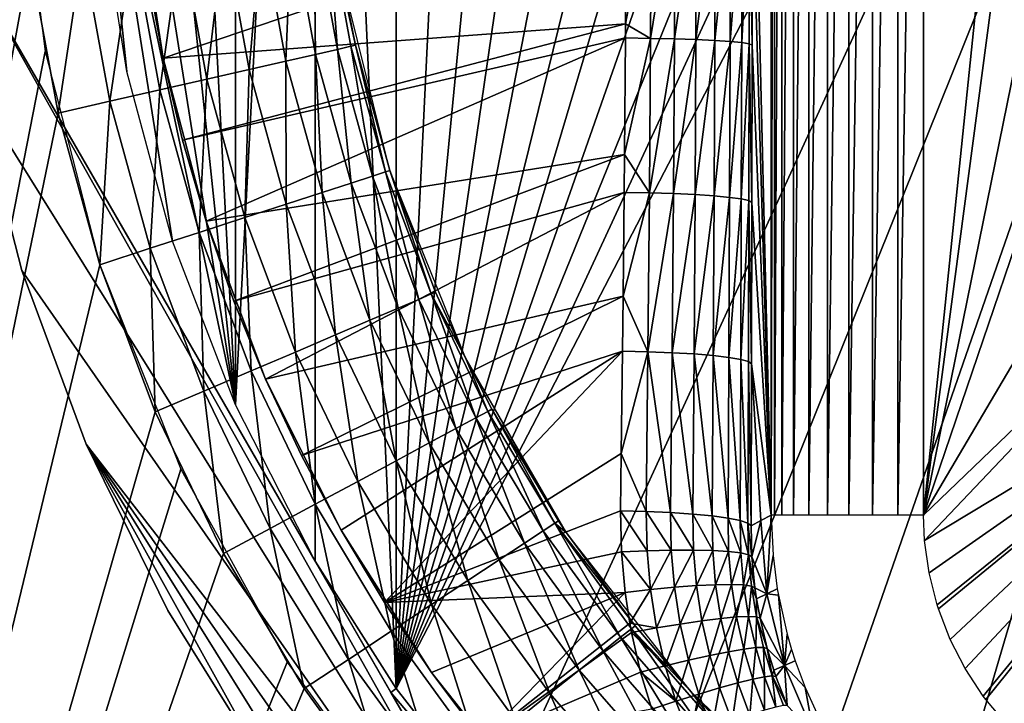
# Model space of a CAD drawing. Extents: x 0 to 503, y 0 to 78.
# Drawn here: x 5 to 11, y 52 to 56 of the extents above; entities that cross this region are included whole.
import ezdxf

# ---------------------------------------------------------------- set-up
doc = ezdxf.new("R2010")
doc.units = 0
doc.header["$MEASUREMENT"] = 0

msp = doc.modelspace()

# ---------------------------------------------------------------- linework, layer by layer
for points in [[(16.32781, 69, 6.699998), (7.98583, 50.82983, 6.699998), (7.334799, 51.66552, 6.699998)], [(7.334799, 51.66552, 6.699998), (15.3385, 68.955421, 6.699998), (16.32781, 69, 6.699998)], [(16.32781, 69, 6.699998), (8.714244, 50.060638, 6.699998), (7.98583, 50.82983, 6.699998)], [(9.513259, 49.365082, 6.699998), (8.714244, 50.060638, 6.699998), (16.32781, 69, 6.699998)], [(10.37548, 48.749611, 6.699998), (9.513259, 49.365082, 6.699998), (16.32781, 69, 6.699998)], [(16.32781, 69, 6.699998), (11.2929, 48.219929, 6.699998), (10.37548, 48.749611, 6.699998)], [(16.32781, 69, 6.699998), (12.25702, 47.78096, 6.699998), (11.2929, 48.219929, 6.699998)], [(7.334799, 51.66552, 6.699998), (14.28926, 68.809448, 6.699998), (15.3385, 68.955421, 6.699998)], [(13.2589, 68.563232, 6.699998), (14.28926, 68.809448, 6.699998), (7.334799, 51.66552, 6.699998)], [(7.334799, 51.66552, 6.699998), (12.25702, 68.21904, 6.699998), (13.2589, 68.563232, 6.699998)], [(7.334799, 51.66552, 6.699998), (11.2929, 67.780067, 6.699998), (12.25702, 68.21904, 6.699998)], [(10.37548, 67.250389, 6.699998), (11.2929, 67.780067, 6.699998), (7.334799, 51.66552, 6.699998)], [(7.334799, 51.66552, 6.699998), (9.513259, 66.634918, 6.699998), (10.37548, 67.250389, 6.699998)], [(7.334799, 51.66552, 6.699998), (8.714244, 65.939362, 6.699998), (9.513259, 66.634918, 6.699998)], [(7.98583, 65.170174, 6.699998), (8.714244, 65.939362, 6.699998), (7.334799, 51.66552, 6.699998)], [(7.334799, 51.66552, 6.699998), (7.334799, 64.33448, 6.699998), (7.98583, 65.170174, 6.699998)], [(7.334799, 51.66552, 6.699998), (6.801531, 63.5, 6.699998), (7.334799, 64.33448, 6.699998)], [(6.801531, 63.5, 6.699998), (6.801531, 52.5, 6.699998), (6.278813, 53.525902, 6.699998)], [(6.278813, 53.525902, 6.699998), (6.278813, 62.474098, 6.699998), (6.801531, 63.5, 6.699998)], [(6.801531, 52.5, 6.699998), (6.801531, 63.5, 6.699998), (7.334799, 51.66552, 6.699998)], [(9.794116, 52.803082, 0.9651), (9.671584, 57.91362, 4.473936), (9.794116, 63.196911, 0.9651)], [(9.794116, 52.803082, 0.9651), (9.794116, 63.196911, 0.9651), (9.81456, 63.196911, 0.795882)], [(9.794116, 52.803082, 0.9651), (9.81456, 63.196911, 0.795882), (9.81456, 52.803082, 0.795882)], [(9.81456, 52.803082, 0.795882), (9.81456, 63.196911, 0.795882), (9.863436, 63.196911, 0.632595)], [(9.81456, 52.803082, 0.795882), (9.863436, 63.196911, 0.632595), (9.863436, 52.803082, 0.632595)], [(9.863436, 52.803082, 0.632595), (9.863436, 63.196911, 0.632595), (9.939343, 63.196911, 0.479981)], [(9.863436, 52.803082, 0.632595), (9.939343, 63.196911, 0.479981), (9.939343, 52.803082, 0.479981)], [(9.939343, 52.803082, 0.479981), (9.939343, 63.196911, 0.479981), (10.04006, 63.196911, 0.342477)], [(9.939343, 52.803082, 0.479981), (10.04006, 63.196911, 0.342477), (10.04006, 52.803082, 0.342477)], [(10.04006, 52.803082, 0.342477), (10.04006, 63.196911, 0.342477), (10.16268, 63.196911, 0.224076)], [(10.04006, 52.803082, 0.342477), (10.16268, 63.196911, 0.224076), (10.16268, 52.803082, 0.224076)], [(10.16268, 52.803082, 0.224076), (10.16268, 63.196911, 0.224076), (10.30362, 63.196911, 0.128213)], [(10.16268, 52.803082, 0.224076), (10.30362, 63.196911, 0.128213), (10.30362, 52.803082, 0.128213)], [(10.30362, 52.803082, 0.128213), (10.30362, 63.196911, 0.128213), (10.45878, 63.196911, 0.057682)], [(10.30362, 52.803082, 0.128213), (10.45878, 63.196911, 0.057682), (10.45878, 52.803082, 0.057682)], [(10.45878, 52.803082, 0.057682), (10.45878, 63.196911, 0.057682), (10.62368, 63.196911, 0.014525)], [(10.45878, 52.803082, 0.057682), (10.62368, 63.196911, 0.014525), (10.62368, 52.803082, 0.014525)], [(10.62368, 52.803082, 0.014525), (10.62368, 63.196911, 0.014525), (10.79351, 63.196911)], [(10.62368, 52.803082, 0.014525), (10.79351, 63.196911), (10.79351, 52.803082)], [(10.79351, 63.196911), (11.32782, 58), (10.79351, 52.803082)], [(6.278813, 53.525902, 6.699998), (5.866185, 61.399189, 6.699998), (6.278813, 62.474098, 6.699998)], [(5.568191, 60.287029, 6.699998), (5.866185, 61.399189, 6.699998), (6.278813, 53.525902, 6.699998)], [(6.278813, 53.525902, 6.699998), (5.388066, 59.149811, 6.699998), (5.568191, 60.287029, 6.699998)], [(6.278813, 53.525902, 6.699998), (5.327806, 58, 6.699998), (5.388066, 59.149811, 6.699998)], [(5.568191, 55.712971, 6.699998), (5.388066, 56.850189, 6.699998), (5.327806, 58, 6.699998)], [(5.568191, 55.712971, 6.699998), (5.327806, 58, 6.699998), (5.866185, 54.600811, 6.699998)], [(5.866185, 54.600811, 6.699998), (5.327806, 58, 6.699998), (6.278813, 53.525902, 6.699998)], [(11.32782, 58), (11.38365, 57.254791), (10.79351, 52.803082)], [(9.794116, 52.803082, 0.9651), (9.671092, 56.902962, 4.487723), (9.671584, 57.91362, 4.473936)], [(2.02781, 40.5, 1199.699951), (4.931897, 56.456322, 1199.699951), (4.839391, 57.484051, 1199.699951)], [(2.02781, 40.5, 12.7), (4.850507, 57.277908, 12.7), (5.031511, 55.845112, 12.7)], [(10.79351, 52.803082), (11.38365, 57.254791), (11.54995, 56.526218)], [(8.83849, 56.026089, 5.470153), (8.843198, 56.833321, 5.440161), (9.008154, 56.926361, 5.394235)], [(9.003103, 55.93145, 5.431712), (8.83849, 56.026089, 5.470153), (9.008154, 56.926361, 5.394235)], [(9.003103, 55.93145, 5.431712), (9.008154, 56.926361, 5.394235), (9.162962, 56.924438, 5.32357)], [(9.158701, 55.927879, 5.361453), (9.003103, 55.93145, 5.431712), (9.162962, 56.924438, 5.32357)], [(9.158701, 55.927879, 5.361453), (9.162962, 56.924438, 5.32357), (9.303555, 56.921909, 5.227689)], [(9.300053, 55.923141, 5.265772), (9.158701, 55.927879, 5.361453), (9.303555, 56.921909, 5.227689)], [(9.300053, 55.923141, 5.265772), (9.303555, 56.921909, 5.227689), (9.425834, 56.918819, 5.109359)], [(9.425834, 56.918819, 5.109359), (9.423062, 55.917351, 5.147461), (9.300053, 55.923141, 5.265772)], [(9.425834, 56.918819, 5.109359), (9.526283, 56.915279, 4.972018), (9.423062, 55.917351, 5.147461)], [(9.526283, 56.915279, 4.972018), (9.524107, 55.910702, 5.009972), (9.423062, 55.917351, 5.147461)], [(9.526283, 56.915279, 4.972018), (9.601966, 56.911381, 4.819635), (9.524107, 55.910702, 5.009972)], [(9.601966, 56.911381, 4.819635), (9.600267, 55.903381, 4.857313), (9.524107, 55.910702, 5.009972)], [(9.601966, 56.911381, 4.819635), (9.650707, 56.90723, 4.656631), (9.600267, 55.903381, 4.857313)], [(9.650707, 56.90723, 4.656631), (9.649307, 55.895592, 4.693933), (9.600267, 55.903381, 4.857313)], [(9.650707, 56.90723, 4.656631), (9.669811, 55.887569, 4.524596), (9.649307, 55.895592, 4.693933)], [(9.671092, 56.902962, 4.487723), (9.669811, 55.887569, 4.524596), (9.650707, 56.90723, 4.656631)], [(9.669811, 55.887569, 4.524596), (9.671092, 56.902962, 4.487723), (9.794116, 52.803082, 0.9651)], [(5.80512, 55.80106, 6.699998), (5.634785, 56.894669, 6.699998), (5.634785, 56.894669, 6.000001)], [(5.634785, 56.894669, 6.000001), (5.705863, 56.345669, 6.000001), (5.80512, 55.80106, 6.699998)], [(8.843198, 56.833321, 5.440161), (5.80512, 55.80106, 6.000001), (5.705863, 56.345669, 6.000001)], [(8.83849, 56.026089, 5.470153), (5.80512, 55.80106, 6.000001), (8.843198, 56.833321, 5.440161)], [(6.794274, 56.708591, 1198.384033), (6.648272, 56.688808, 1198.699951), (6.804764, 55.826431, 1198.699951)], [(6.883681, 56.720699, 1198.046997), (6.794274, 56.708591, 1198.384033), (6.948411, 55.859211, 1198.384033)], [(6.794274, 56.708591, 1198.384033), (6.804764, 55.826431, 1198.699951), (6.948411, 55.859211, 1198.384033)], [(6.972134, 56.350342, 1197.699951), (6.883681, 56.720699, 1198.046997), (7.065997, 55.886051, 1197.699951)], [(7.065997, 55.886051, 1197.699951), (6.883681, 56.720699, 1198.046997), (7.036373, 55.879292, 1198.046997)], [(6.883681, 56.720699, 1198.046997), (6.948411, 55.859211, 1198.384033), (7.036373, 55.879292, 1198.046997)], [(4.403621, 56.653309, 10.7), (9.199455, 48.346691, 10.7), (8.982539, 48.510689, 10.7)], [(8.982539, 48.510689, 10.7), (4.573449, 55.584419, 10.7), (4.403621, 56.653309, 10.7)], [(4.403621, 56.653309, 10.7), (4.830107, 55.9146, 7.095652), (5.212575, 55.252151, 6.959721)], [(5.212575, 55.252151, 6.959721), (5.58801, 54.601879, 6.85275), (4.403621, 56.653309, 10.7)], [(4.403621, 56.653309, 10.7), (5.58801, 54.601879, 6.85275), (5.957961, 53.961109, 6.774265)], [(4.403621, 56.653309, 10.7), (5.957961, 53.961109, 6.774265), (6.100327, 53.71452, 6.751407)], [(6.100327, 53.71452, 6.751407), (6.451935, 53.10553, 6.712817), (4.403621, 56.653309, 10.7)], [(4.403621, 56.653309, 10.7), (6.451935, 53.10553, 6.712817), (6.801531, 52.5, 6.699998)], [(4.403621, 56.653309, 10.7), (6.801531, 52.5, 6.699998), (9.199455, 48.346691, 10.7)], [(6.450117, 56.661968, 1198.985962), (6.205827, 56.62888, 1199.232056), (6.369486, 55.727081, 1199.232056)], [(6.450117, 56.661968, 1198.985962), (6.369486, 55.727081, 1199.232056), (6.609812, 55.781929, 1198.985962)], [(6.648272, 56.688808, 1198.699951), (6.450117, 56.661968, 1198.985962), (6.609812, 55.781929, 1198.985962)], [(6.648272, 56.688808, 1198.699951), (6.609812, 55.781929, 1198.985962), (6.804764, 55.826431, 1198.699951)], [(5.922839, 56.590549, 1199.432007), (5.609736, 56.548141, 1199.578979), (5.783036, 55.59322, 1199.578979)], [(5.922839, 56.590549, 1199.432007), (5.783036, 55.59322, 1199.578979), (6.091073, 55.663528, 1199.432007)], [(6.205827, 56.62888, 1199.232056), (5.922839, 56.590549, 1199.432007), (6.091073, 55.663528, 1199.432007)], [(6.205827, 56.62888, 1199.232056), (6.091073, 55.663528, 1199.432007), (6.369486, 55.727081, 1199.232056)], [(5.609736, 56.548141, 1199.578979), (5.276039, 56.50293, 1199.670044), (5.454734, 55.518291, 1199.670044)], [(5.609736, 56.548141, 1199.578979), (5.454734, 55.518291, 1199.670044), (5.783036, 55.59322, 1199.578979)], [(10.79351, 52.803082), (11.54995, 56.526218), (11.82297, 55.830582)], [(5.116135, 55.44101, 1199.699951), (4.931897, 56.456322, 1199.699951), (2.02781, 40.5, 1199.699951)], [(5.276039, 56.50293, 1199.670044), (4.931897, 56.456322, 1199.699951), (5.116135, 55.44101, 1199.699951)], [(5.276039, 56.50293, 1199.670044), (5.116135, 55.44101, 1199.699951), (5.454734, 55.518291, 1199.670044)], [(5.80512, 55.80106, 6.699998), (5.705863, 56.345669, 6.000001), (5.80512, 55.80106, 6.000001)], [(6.972134, 56.350342, 1187), (7.065997, 55.886051, 1197.699951), (7.292777, 55.064339, 1187)], [(6.972134, 56.350342, 1187), (6.972134, 56.350342, 1197.699951), (7.065997, 55.886051, 1197.699951)], [(8.83849, 56.026089, 5.470153), (5.932271, 55.26228, 6.000001), (5.80512, 55.80106, 6.000001)], [(8.837819, 55.93375, 5.474508), (5.932271, 55.26228, 6.000001), (8.83849, 56.026089, 5.470153)], [(8.837819, 55.93375, 5.474508), (8.83849, 56.026089, 5.470153), (9.003103, 55.93145, 5.431712)], [(8.837819, 55.93375, 5.474508), (6.086975, 54.730759, 6.000001), (5.932271, 55.26228, 6.000001)], [(8.831367, 55.168919, 5.517431), (6.086975, 54.730759, 6.000001), (8.837819, 55.93375, 5.474508)], [(8.831367, 55.168919, 5.517431), (8.837819, 55.93375, 5.474508), (9.003103, 55.93145, 5.431712)], [(8.995384, 54.917679, 5.491979), (8.831367, 55.168919, 5.517431), (9.003103, 55.93145, 5.431712)], [(8.995384, 54.917679, 5.491979), (9.003103, 55.93145, 5.431712), (9.158701, 55.927879, 5.361453)], [(7.036373, 55.879292, 1198.046997), (6.948411, 55.859211, 1198.384033), (7.178068, 55.027061, 1198.384033)], [(7.065997, 55.886051, 1197.699951), (7.036373, 55.879292, 1198.046997), (7.263884, 55.054951, 1198.046997)], [(7.036373, 55.879292, 1198.046997), (7.178068, 55.027061, 1198.384033), (7.263884, 55.054951, 1198.046997)], [(7.292777, 55.064339, 1187), (7.065997, 55.886051, 1197.699951), (7.292777, 55.064339, 1197.699951)], [(7.065997, 55.886051, 1197.699951), (7.263884, 55.054951, 1198.046997), (7.292777, 55.064339, 1197.699951)], [(9.152144, 54.912621, 5.422324), (8.995384, 54.917679, 5.491979), (9.158701, 55.927879, 5.361453)], [(9.152144, 54.912621, 5.422324), (9.158701, 55.927879, 5.361453), (9.300053, 55.923141, 5.265772)], [(9.300053, 55.923141, 5.265772), (9.294659, 54.905861, 5.326953), (9.152144, 54.912621, 5.422324)], [(9.300053, 55.923141, 5.265772), (9.423062, 55.917351, 5.147461), (9.294659, 54.905861, 5.326953)], [(9.423062, 55.917351, 5.147461), (9.418741, 54.897598, 5.208671), (9.294659, 54.905861, 5.326953)], [(9.423062, 55.917351, 5.147461), (9.524107, 55.910702, 5.009972), (9.418741, 54.897598, 5.208671)], [(9.524107, 55.910702, 5.009972), (9.52071, 54.888081, 5.070958), (9.418741, 54.897598, 5.208671)], [(9.524107, 55.910702, 5.009972), (9.600267, 55.903381, 4.857313), (9.52071, 54.888081, 5.070958)], [(9.600267, 55.903381, 4.857313), (9.59757, 54.87759, 4.917875), (9.52071, 54.888081, 5.070958)], [(9.600267, 55.903381, 4.857313), (9.649307, 55.895592, 4.693933), (9.59757, 54.87759, 4.917875)], [(9.649307, 55.895592, 4.693933), (9.647071, 54.866428, 4.753929), (9.59757, 54.87759, 4.917875)], [(9.649307, 55.895592, 4.693933), (9.667739, 54.854931, 4.583951), (9.647071, 54.866428, 4.753929)], [(9.669811, 55.887569, 4.524596), (9.667739, 54.854931, 4.583951), (9.649307, 55.895592, 4.693933)], [(9.667739, 54.854931, 4.583951), (9.669811, 55.887569, 4.524596), (9.794116, 52.803082, 0.9651)], [(5.031511, 55.845112, 12.7), (5.390659, 54.446301, 12.7), (2.02781, 40.5, 12.7)], [(6.804764, 55.826431, 1198.699951), (6.609812, 55.781929, 1198.985962), (6.847769, 54.919739, 1198.985962)], [(6.948411, 55.859211, 1198.384033), (6.804764, 55.826431, 1198.699951), (7.037938, 54.981541, 1198.699951)], [(6.804764, 55.826431, 1198.699951), (6.847769, 54.919739, 1198.985962), (7.037938, 54.981541, 1198.699951)], [(6.948411, 55.859211, 1198.384033), (7.037938, 54.981541, 1198.699951), (7.178068, 55.027061, 1198.384033)], [(11.82297, 55.830582), (12.19662, 55.183399), (10.79351, 52.803082)], [(5.80512, 55.80106, 6.699998), (5.80512, 55.80106, 6.000001), (6.086975, 54.730759, 6.699998)], [(6.086975, 54.730759, 6.699998), (5.80512, 55.80106, 6.000001), (5.932271, 55.26228, 6.000001)], [(6.609812, 55.781929, 1198.985962), (6.369486, 55.727081, 1199.232056), (6.613314, 54.843571, 1199.232056)], [(6.609812, 55.781929, 1198.985962), (6.613314, 54.843571, 1199.232056), (6.847769, 54.919739, 1198.985962)], [(6.369486, 55.727081, 1199.232056), (6.091073, 55.663528, 1199.432007), (6.341726, 54.755322, 1199.432007)], [(6.369486, 55.727081, 1199.232056), (6.341726, 54.755322, 1199.432007), (6.613314, 54.843571, 1199.232056)], [(6.091073, 55.663528, 1199.432007), (5.783036, 55.59322, 1199.578979), (6.041229, 54.657681, 1199.578979)], [(6.091073, 55.663528, 1199.432007), (6.041229, 54.657681, 1199.578979), (6.341726, 54.755322, 1199.432007)], [(8.982539, 48.510689, 10.7), (4.878148, 54.407639, 10.7), (4.573449, 55.584419, 10.7)], [(4.878148, 54.407639, 10.7), (4.878148, 54.407639, 12.7), (4.573449, 55.584419, 12.7)], [(4.878148, 54.407639, 10.7), (4.573449, 55.584419, 12.7), (4.573449, 55.584419, 10.7)], [(5.783036, 55.59322, 1199.578979), (5.454734, 55.518291, 1199.670044), (5.720958, 54.553619, 1199.670044)], [(5.783036, 55.59322, 1199.578979), (5.720958, 54.553619, 1199.670044), (6.041229, 54.657681, 1199.578979)], [(5.454734, 55.518291, 1199.670044), (5.116135, 55.44101, 1199.699951), (5.390659, 54.446301, 1199.699951)], [(5.454734, 55.518291, 1199.670044), (5.390659, 54.446301, 1199.699951), (5.720958, 54.553619, 1199.670044)], [(2.02781, 40.5, 1199.699951), (5.390659, 54.446301, 1199.699951), (5.116135, 55.44101, 1199.699951)], [(6.086975, 54.730759, 6.699998), (5.932271, 55.26228, 6.000001), (6.086975, 54.730759, 6.000001)], [(8.831367, 55.168919, 5.517431), (6.268859, 54.207909, 6.000001), (6.086975, 54.730759, 6.000001)], [(8.828983, 54.920891, 5.533859), (6.268859, 54.207909, 6.000001), (8.831367, 55.168919, 5.517431)], [(8.828983, 54.920891, 5.533859), (8.831367, 55.168919, 5.517431), (8.995384, 54.917679, 5.491979)], [(10.79351, 52.803082), (12.19662, 55.183399), (12.66256, 54.599129)], [(7.178068, 55.027061, 1198.384033), (7.037938, 54.981541, 1198.699951), (7.345915, 54.16095, 1198.699951)], [(7.263884, 55.054951, 1198.046997), (7.178068, 55.027061, 1198.384033), (7.481396, 54.218861, 1198.384033)], [(7.178068, 55.027061, 1198.384033), (7.345915, 54.16095, 1198.699951), (7.481396, 54.218861, 1198.384033)], [(7.292777, 55.064339, 1197.699951), (7.263884, 55.054951, 1198.046997), (7.564366, 54.254318, 1198.046997)], [(7.263884, 55.054951, 1198.046997), (7.481396, 54.218861, 1198.384033), (7.564366, 54.254318, 1198.046997)], [(7.292777, 55.064339, 1187), (7.592306, 54.266258, 1197.699951), (7.789269, 53.835468, 1187)], [(7.292777, 55.064339, 1187), (7.292777, 55.064339, 1197.699951), (7.592306, 54.266258, 1197.699951)], [(7.292777, 55.064339, 1197.699951), (7.564366, 54.254318, 1198.046997), (7.592306, 54.266258, 1197.699951)], [(7.037938, 54.981541, 1198.699951), (6.847769, 54.919739, 1198.985962), (7.162035, 54.082359, 1198.985962)], [(7.037938, 54.981541, 1198.699951), (7.162035, 54.082359, 1198.985962), (7.345915, 54.16095, 1198.699951)], [(8.828983, 54.920891, 5.533859), (6.477401, 53.695122, 6.000001), (6.268859, 54.207909, 6.000001)], [(8.82183, 54.239922, 5.584769), (6.477401, 53.695122, 6.000001), (8.828983, 54.920891, 5.533859)], [(6.847769, 54.919739, 1198.985962), (6.613314, 54.843571, 1199.232056), (6.935358, 53.98547, 1199.232056)], [(6.847769, 54.919739, 1198.985962), (6.935358, 53.98547, 1199.232056), (7.162035, 54.082359, 1198.985962)], [(8.82183, 54.239922, 5.584769), (8.828983, 54.920891, 5.533859), (8.995384, 54.917679, 5.491979)], [(8.985505, 53.875061, 5.574238), (8.82183, 54.239922, 5.584769), (8.995384, 54.917679, 5.491979)], [(8.985505, 53.875061, 5.574238), (8.995384, 54.917679, 5.491979), (9.152144, 54.912621, 5.422324)], [(9.152144, 54.912621, 5.422324), (9.143725, 53.86871, 5.505349), (8.985505, 53.875061, 5.574238)], [(9.152144, 54.912621, 5.422324), (9.294659, 54.905861, 5.326953), (9.143725, 53.86871, 5.505349)], [(9.294659, 54.905861, 5.326953), (9.287685, 53.86018, 5.410366), (9.143725, 53.86871, 5.505349)], [(9.294659, 54.905861, 5.326953), (9.418741, 54.897598, 5.208671), (9.287685, 53.86018, 5.410366)], [(9.418741, 54.897598, 5.208671), (9.413093, 53.849731, 5.292114), (9.287685, 53.86018, 5.410366)], [(9.418741, 54.897598, 5.208671), (9.52071, 54.888081, 5.070958), (9.413093, 53.849731, 5.292114)], [(6.613314, 54.843571, 1199.232056), (6.341726, 54.755322, 1199.432007), (6.67277, 53.873241, 1199.432007)], [(6.613314, 54.843571, 1199.232056), (6.67277, 53.873241, 1199.432007), (6.935358, 53.98547, 1199.232056)], [(9.52071, 54.888081, 5.070958), (9.516209, 53.83765, 5.154125), (9.413093, 53.849731, 5.292114)], [(9.52071, 54.888081, 5.070958), (9.59757, 54.87759, 4.917875), (9.516209, 53.83765, 5.154125)], [(9.59757, 54.87759, 4.917875), (9.593964, 53.824322, 5.000513), (9.516209, 53.83765, 5.154125)], [(9.59757, 54.87759, 4.917875), (9.647071, 54.866428, 4.753929), (9.593964, 53.824322, 5.000513)], [(9.647071, 54.866428, 4.753929), (9.644017, 53.810131, 4.835855), (9.593964, 53.824322, 5.000513)], [(9.647071, 54.866428, 4.753929), (9.664908, 53.795502, 4.665066), (9.644017, 53.810131, 4.835855)], [(9.667739, 54.854931, 4.583951), (9.664908, 53.795502, 4.665066), (9.647071, 54.866428, 4.753929)], [(9.667739, 54.854931, 4.583951), (9.794116, 52.803082, 0.9651), (9.664908, 53.795502, 4.665066)], [(6.341726, 54.755322, 1199.432007), (6.041229, 54.657681, 1199.578979), (6.382242, 53.749062, 1199.578979)], [(6.477401, 53.695122, 6.699998), (6.086975, 54.730759, 6.699998), (6.086975, 54.730759, 6.000001)], [(6.086975, 54.730759, 6.000001), (6.268859, 54.207909, 6.000001), (6.477401, 53.695122, 6.699998)], [(6.341726, 54.755322, 1199.432007), (6.382242, 53.749062, 1199.578979), (6.67277, 53.873241, 1199.432007)], [(6.041229, 54.657681, 1199.578979), (5.720958, 54.553619, 1199.670044), (6.072596, 53.616711, 1199.670044)], [(6.041229, 54.657681, 1199.578979), (6.072596, 53.616711, 1199.670044), (6.382242, 53.749062, 1199.578979)], [(10.79351, 52.803082), (12.66256, 54.599129), (10.80039, 52.63731)], [(10.80039, 52.63731), (12.66256, 54.599129), (13.21036, 54.090839)], [(5.720958, 54.553619, 1199.670044), (5.390659, 54.446301, 1199.699951), (5.753249, 53.480209, 1199.699951)], [(5.720958, 54.553619, 1199.670044), (5.753249, 53.480209, 1199.699951), (6.072596, 53.616711, 1199.670044)], [(2.02781, 40.5, 12.7), (5.390659, 54.446301, 12.7), (5.922303, 53.103539, 12.7)], [(2.02781, 40.5, 1199.699951), (5.753249, 53.480209, 1199.699951), (5.390659, 54.446301, 1199.699951)], [(5.300313, 53.267731, 10.7), (4.878148, 54.407639, 10.7), (8.982539, 48.510689, 10.7)], [(5.300313, 53.267731, 10.7), (5.300313, 53.267731, 12.7), (4.878148, 54.407639, 12.7)], [(5.300313, 53.267731, 10.7), (4.878148, 54.407639, 12.7), (4.878148, 54.407639, 10.7)], [(7.564366, 54.254318, 1198.046997), (7.481396, 54.218861, 1198.384033), (7.855937, 53.44109, 1198.384033)], [(7.592306, 54.266258, 1197.699951), (7.564366, 54.254318, 1198.046997), (7.789269, 53.835468, 1197.699951)], [(7.935405, 53.483849, 1198.046997), (7.789269, 53.835468, 1197.699951), (7.564366, 54.254318, 1198.046997)], [(7.564366, 54.254318, 1198.046997), (7.855937, 53.44109, 1198.384033), (7.935405, 53.483849, 1198.046997)], [(7.789269, 53.835468, 1187), (7.592306, 54.266258, 1197.699951), (7.789269, 53.835468, 1197.699951)], [(6.477401, 53.695122, 6.699998), (6.268859, 54.207909, 6.000001), (6.477401, 53.695122, 6.000001)], [(8.82183, 54.239922, 5.584769), (6.712079, 53.193741, 6.000001), (6.477401, 53.695122, 6.000001)], [(8.817747, 53.879028, 5.614974), (6.712079, 53.193741, 6.000001), (8.82183, 54.239922, 5.584769)], [(7.481396, 54.218861, 1198.384033), (7.345915, 54.16095, 1198.699951), (7.726207, 53.371269, 1198.699951)], [(7.481396, 54.218861, 1198.384033), (7.726207, 53.371269, 1198.699951), (7.855937, 53.44109, 1198.384033)], [(8.817747, 53.879028, 5.614974), (8.82183, 54.239922, 5.584769), (8.985505, 53.875061, 5.574238)], [(7.345915, 54.16095, 1198.699951), (7.162035, 54.082359, 1198.985962), (7.55012, 53.27652, 1198.985962)], [(7.345915, 54.16095, 1198.699951), (7.55012, 53.27652, 1198.985962), (7.726207, 53.371269, 1198.699951)], [(7.162035, 54.082359, 1198.985962), (6.935358, 53.98547, 1199.232056), (7.33304, 53.159698, 1199.232056)], [(7.162035, 54.082359, 1198.985962), (7.33304, 53.159698, 1199.232056), (7.55012, 53.27652, 1198.985962)], [(10.80039, 52.63731), (13.21036, 54.090839), (10.82966, 52.424549)], [(10.82966, 52.424549), (13.21036, 54.090839), (10.88198, 52.214951)], [(13.21036, 54.090839), (10.89039, 52.188271), (10.88198, 52.214951)], [(13.21036, 54.090839), (10.96737, 51.987659), (10.89039, 52.188271)], [(13.21036, 54.090839), (11.06538, 51.796612), (10.96737, 51.987659)], [(11.18433, 51.61578), (11.06538, 51.796612), (13.21036, 54.090839)], [(13.21036, 54.090839), (11.20108, 51.593418), (11.18433, 51.61578)], [(13.21036, 54.090839), (11.34014, 51.4296), (11.20108, 51.593418)], [(6.935358, 53.98547, 1199.232056), (6.67277, 53.873241, 1199.432007), (7.081553, 53.02438, 1199.432007)], [(6.935358, 53.98547, 1199.232056), (7.081553, 53.02438, 1199.432007), (7.33304, 53.159698, 1199.232056)], [(6.67277, 53.873241, 1199.432007), (6.382242, 53.749062, 1199.578979), (6.803334, 52.874649, 1199.578979)], [(6.67277, 53.873241, 1199.432007), (6.803334, 52.874649, 1199.578979), (7.081553, 53.02438, 1199.432007)], [(8.817747, 53.879028, 5.614974), (6.972253, 52.705109, 6.000001), (6.712079, 53.193741, 6.000001)], [(7.257223, 52.230511, 6.000001), (6.972253, 52.705109, 6.000001), (8.817747, 53.879028, 5.614974)], [(8.817747, 53.879028, 5.614974), (8.80979, 53.207741, 5.67653), (7.257223, 52.230511, 6.000001)], [(8.80979, 53.207741, 5.67653), (8.817747, 53.879028, 5.614974), (8.985505, 53.875061, 5.574238)], [(8.974418, 52.827129, 5.674329), (8.80979, 53.207741, 5.67653), (8.985505, 53.875061, 5.574238)], [(8.974418, 52.827129, 5.674329), (8.985505, 53.875061, 5.574238), (9.134218, 52.81974, 5.606283)], [(9.134218, 52.81974, 5.606283), (8.985505, 53.875061, 5.574238), (9.143725, 53.86871, 5.505349)], [(9.134218, 52.81974, 5.606283), (9.143725, 53.86871, 5.505349), (9.279743, 52.809738, 5.51172)], [(9.279743, 52.809738, 5.51172), (9.143725, 53.86871, 5.505349), (9.287685, 53.86018, 5.410366)], [(8.399367, 52.766479, 1197.699951), (8.451954, 52.687672, 1187), (7.789269, 53.835468, 1187)], [(8.399367, 52.766479, 1197.699951), (7.789269, 53.835468, 1187), (7.962152, 53.498249, 1197.699951)], [(7.789269, 53.835468, 1187), (7.789269, 53.835468, 1197.699951), (7.962152, 53.498249, 1197.699951)], [(7.935405, 53.483849, 1198.046997), (7.962152, 53.498249, 1197.699951), (7.789269, 53.835468, 1197.699951)], [(9.279743, 52.809738, 5.51172), (9.287685, 53.86018, 5.410366), (9.406596, 52.797428, 5.393509)], [(9.406596, 52.797428, 5.393509), (9.287685, 53.86018, 5.410366), (9.413093, 53.849731, 5.292114)], [(9.406596, 52.797428, 5.393509), (9.413093, 53.849731, 5.292114), (9.510949, 52.783192, 5.255215)], [(9.510949, 52.783192, 5.255215), (9.413093, 53.849731, 5.292114), (9.516209, 53.83765, 5.154125)], [(9.510949, 52.783192, 5.255215), (9.516209, 53.83765, 5.154125), (9.589657, 52.767441, 5.101021)], [(9.589657, 52.767441, 5.101021), (9.516209, 53.83765, 5.154125), (9.593964, 53.824322, 5.000513)], [(9.589657, 52.767441, 5.101021), (9.593964, 53.824322, 5.000513), (9.640336, 52.75066, 4.935585)], [(9.640336, 52.75066, 4.935585), (9.593964, 53.824322, 5.000513), (9.644017, 53.810131, 4.835855)], [(9.640336, 52.75066, 4.935585), (9.644017, 53.810131, 4.835855), (9.661451, 52.73336, 4.763905)], [(9.661451, 52.73336, 4.763905), (9.644017, 53.810131, 4.835855), (9.664908, 53.795502, 4.665066)], [(6.382242, 53.749062, 1199.578979), (6.072596, 53.616711, 1199.670044), (6.506786, 52.71508, 1199.670044)], [(6.382242, 53.749062, 1199.578979), (6.506786, 52.71508, 1199.670044), (6.803334, 52.874649, 1199.578979)], [(9.664908, 53.795502, 4.665066), (9.726271, 52.767311, 2.907954), (9.661451, 52.73336, 4.763905)], [(9.664908, 53.795502, 4.665066), (9.794116, 52.803082, 0.9651), (9.726271, 52.767311, 2.907954)], [(6.477401, 53.695122, 6.699998), (6.477401, 53.695122, 6.000001), (6.972253, 52.705109, 6.699998)], [(6.972253, 52.705109, 6.699998), (6.477401, 53.695122, 6.000001), (6.712079, 53.193741, 6.000001)], [(6.072596, 53.616711, 1199.670044), (5.753249, 53.480209, 1199.699951), (6.200969, 52.55051, 1199.699951)], [(6.072596, 53.616711, 1199.670044), (6.200969, 52.55051, 1199.699951), (6.506786, 52.71508, 1199.670044)], [(6.200969, 52.55051, 1199.699951), (5.753249, 53.480209, 1199.699951), (2.02781, 40.5, 1199.699951)], [(7.935405, 53.483849, 1198.046997), (7.855937, 53.44109, 1198.384033), (8.29871, 52.700031, 1198.384033)], [(8.374006, 52.749741, 1198.046997), (7.962152, 53.498249, 1197.699951), (7.935405, 53.483849, 1198.046997)], [(7.935405, 53.483849, 1198.046997), (8.29871, 52.700031, 1198.384033), (8.374006, 52.749741, 1198.046997)], [(8.374006, 52.749741, 1198.046997), (8.399367, 52.766479, 1197.699951), (7.962152, 53.498249, 1197.699951)], [(7.855937, 53.44109, 1198.384033), (7.726207, 53.371269, 1198.699951), (8.175746, 52.618858, 1198.699951)], [(7.855937, 53.44109, 1198.384033), (8.175746, 52.618858, 1198.699951), (8.29871, 52.700031, 1198.384033)], [(7.726207, 53.371269, 1198.699951), (7.55012, 53.27652, 1198.985962), (8.008868, 52.508709, 1198.985962)], [(7.726207, 53.371269, 1198.699951), (8.008868, 52.508709, 1198.985962), (8.175746, 52.618858, 1198.699951)], [(5.300313, 53.267731, 10.7), (8.982539, 48.510689, 10.7), (8.060217, 49.302479, 10.7)], [(8.060217, 49.302479, 10.7), (7.222712, 50.183529, 10.7), (5.300313, 53.267731, 10.7)], [(5.300313, 53.267731, 10.7), (7.222712, 50.183529, 10.7), (6.478652, 51.144779, 10.7)], [(5.300313, 53.267731, 10.7), (6.478652, 51.144779, 10.7), (5.835652, 52.176369, 10.7)], [(5.835652, 52.176369, 10.7), (5.835652, 52.176369, 12.7), (5.300313, 53.267731, 12.7)], [(5.835652, 52.176369, 10.7), (5.300313, 53.267731, 12.7), (5.300313, 53.267731, 10.7)], [(7.55012, 53.27652, 1198.985962), (7.33304, 53.159698, 1199.232056), (7.803127, 52.372898, 1199.232056)], [(7.55012, 53.27652, 1198.985962), (7.803127, 52.372898, 1199.232056), (8.008868, 52.508709, 1198.985962)], [(6.972253, 52.705109, 6.699998), (6.712079, 53.193741, 6.000001), (6.972253, 52.705109, 6.000001)], [(7.33304, 53.159698, 1199.232056), (7.081553, 53.02438, 1199.432007), (7.564798, 52.21558, 1199.432007)], [(7.257223, 52.230511, 6.000001), (8.80979, 53.207741, 5.67653), (8.805186, 52.831692, 5.713813)], [(7.33304, 53.159698, 1199.232056), (7.564798, 52.21558, 1199.432007), (7.803127, 52.372898, 1199.232056)], [(8.805186, 52.831692, 5.713813), (8.80979, 53.207741, 5.67653), (8.974418, 52.827129, 5.674329)], [(2.02781, 40.5, 12.7), (5.922303, 53.103539, 12.7), (6.618038, 51.83799, 12.7)], [(7.081553, 53.02438, 1199.432007), (6.803334, 52.874649, 1199.578979), (7.301107, 52.041519, 1199.578979)], [(7.081553, 53.02438, 1199.432007), (7.301107, 52.041519, 1199.578979), (7.564798, 52.21558, 1199.432007)], [(6.803334, 52.874649, 1199.578979), (6.506786, 52.71508, 1199.670044), (7.020071, 51.85601, 1199.670044)], [(6.803334, 52.874649, 1199.578979), (7.020071, 51.85601, 1199.670044), (7.301107, 52.041519, 1199.578979)], [(7.257223, 52.230511, 6.000001), (8.805186, 52.831692, 5.713813), (8.811131, 52.562038, 5.740356)], [(8.974418, 52.827129, 5.674329), (8.979455, 52.56921, 5.700346), (8.805186, 52.831692, 5.713813)], [(8.805186, 52.831692, 5.713813), (8.979455, 52.56921, 5.700346), (8.811131, 52.562038, 5.740356)], [(8.451954, 52.687672, 1197.699951), (8.399367, 52.766479, 1197.699951), (8.374006, 52.749741, 1198.046997)], [(8.451954, 52.687672, 1197.699951), (8.451954, 52.687672, 1187), (8.399367, 52.766479, 1197.699951)], [(9.134218, 52.81974, 5.606283), (9.13851, 52.573109, 5.632002), (8.974418, 52.827129, 5.674329)], [(8.974418, 52.827129, 5.674329), (9.13851, 52.573109, 5.632002), (8.979455, 52.56921, 5.700346)], [(9.279743, 52.809738, 5.51172), (9.283543, 52.57362, 5.53738), (9.134218, 52.81974, 5.606283)], [(9.134218, 52.81974, 5.606283), (9.283543, 52.57362, 5.53738), (9.13851, 52.573109, 5.632002)], [(9.406596, 52.797428, 5.393509), (9.410173, 52.57074, 5.419314), (9.279743, 52.809738, 5.51172)], [(9.279743, 52.809738, 5.51172), (9.410173, 52.57074, 5.419314), (9.283543, 52.57362, 5.53738)], [(9.510949, 52.783192, 5.255215), (9.51463, 52.564541, 5.281344), (9.406596, 52.797428, 5.393509)], [(9.406596, 52.797428, 5.393509), (9.51463, 52.564541, 5.281344), (9.410173, 52.57074, 5.419314)], [(9.589657, 52.767441, 5.101021), (9.593785, 52.555222, 5.127605), (9.510949, 52.783192, 5.255215)], [(9.510949, 52.783192, 5.255215), (9.593785, 52.555222, 5.127605), (9.51463, 52.564541, 5.281344)], [(9.640336, 52.75066, 4.935585), (9.645239, 52.543049, 4.962713), (9.589657, 52.767441, 5.101021)], [(9.589657, 52.767441, 5.101021), (9.645239, 52.543049, 4.962713), (9.593785, 52.555222, 5.127605)], [(9.726271, 52.767311, 2.907954), (9.667456, 52.528389, 4.791606), (9.661451, 52.73336, 4.763905)], [(9.726271, 52.767311, 2.907954), (9.765431, 52.285931, 2.900489), (9.667456, 52.528389, 4.791606)], [(9.794116, 52.803082, 0.9651), (9.765431, 52.285931, 2.900489), (9.726271, 52.767311, 2.907954)], [(9.794116, 52.803082, 0.9651), (9.805858, 52.53846, 0.96361), (9.765431, 52.285931, 2.900489)], [(6.506786, 52.71508, 1199.670044), (6.200969, 52.55051, 1199.699951), (6.730214, 51.66468, 1199.699951)], [(6.506786, 52.71508, 1199.670044), (6.730214, 51.66468, 1199.699951), (7.020071, 51.85601, 1199.670044)], [(7.566258, 51.771221, 6.699998), (6.972253, 52.705109, 6.699998), (6.972253, 52.705109, 6.000001)], [(6.972253, 52.705109, 6.000001), (7.257223, 52.230511, 6.000001), (7.566258, 51.771221, 6.699998)], [(8.374006, 52.749741, 1198.046997), (8.29871, 52.700031, 1198.384033), (8.806109, 52.00164, 1198.384033)], [(8.876652, 52.057899, 1198.046997), (8.900419, 52.076851, 1197.699951), (8.374006, 52.749741, 1198.046997)], [(8.374006, 52.749741, 1198.046997), (8.900419, 52.076851, 1197.699951), (8.451954, 52.687672, 1197.699951)], [(8.374006, 52.749741, 1198.046997), (8.806109, 52.00164, 1198.384033), (8.876652, 52.057899, 1198.046997)], [(9.661451, 52.73336, 4.763905), (9.667456, 52.528389, 4.791606), (9.640336, 52.75066, 4.935585)], [(9.640336, 52.75066, 4.935585), (9.667456, 52.528389, 4.791606), (9.645239, 52.543049, 4.962713)], [(8.29871, 52.700031, 1198.384033), (8.175746, 52.618858, 1198.699951), (8.690923, 51.909779, 1198.699951)], [(8.29871, 52.700031, 1198.384033), (8.690923, 51.909779, 1198.699951), (8.806109, 52.00164, 1198.384033)], [(8.900419, 52.076851, 1197.699951), (9.267941, 51.643261, 1187), (8.451954, 52.687672, 1187)], [(8.900419, 52.076851, 1197.699951), (8.451954, 52.687672, 1187), (8.451954, 52.687672, 1197.699951)], [(8.175746, 52.618858, 1198.699951), (8.008868, 52.508709, 1198.985962), (8.53458, 51.78511, 1198.985962)], [(8.175746, 52.618858, 1198.699951), (8.53458, 51.78511, 1198.985962), (8.690923, 51.909779, 1198.699951)], [(9.002045, 52.314232, 5.724438), (8.979455, 52.56921, 5.700346), (9.13851, 52.573109, 5.632002)], [(9.159654, 52.329231, 5.655821), (9.002045, 52.314232, 5.724438), (9.13851, 52.573109, 5.632002)], [(9.159654, 52.329231, 5.655821), (9.13851, 52.573109, 5.632002), (9.283543, 52.57362, 5.53738)], [(9.303495, 52.340099, 5.561132), (9.159654, 52.329231, 5.655821), (9.283543, 52.57362, 5.53738)], [(9.303495, 52.340099, 5.561132), (9.283543, 52.57362, 5.53738), (9.410173, 52.57074, 5.419314)], [(6.730214, 51.66468, 1199.699951), (6.200969, 52.55051, 1199.699951), (2.02781, 40.5, 1199.699951)], [(7.257223, 52.230511, 6.000001), (8.811131, 52.562038, 5.740356), (8.83536, 52.295528, 5.764935)], [(8.008868, 52.508709, 1198.985962), (7.803127, 52.372898, 1199.232056), (8.341849, 51.631409, 1199.232056)], [(8.008868, 52.508709, 1198.985962), (8.341849, 51.631409, 1199.232056), (8.53458, 51.78511, 1198.985962)], [(9.002045, 52.314232, 5.724438), (8.811131, 52.562038, 5.740356), (8.979455, 52.56921, 5.700346)], [(8.83536, 52.295528, 5.764935), (8.811131, 52.562038, 5.740356), (9.002045, 52.314232, 5.724438)], [(9.429291, 52.346512, 5.443186), (9.303495, 52.340099, 5.561132), (9.410173, 52.57074, 5.419314)], [(9.429291, 52.346512, 5.443186), (9.410173, 52.57074, 5.419314), (9.51463, 52.564541, 5.281344)], [(9.533286, 52.34827, 5.305499), (9.429291, 52.346512, 5.443186), (9.51463, 52.564541, 5.281344)], [(9.533286, 52.34827, 5.305499), (9.51463, 52.564541, 5.281344), (9.593785, 52.555222, 5.127605)], [(9.612381, 52.345329, 5.15217), (9.533286, 52.34827, 5.305499), (9.593785, 52.555222, 5.127605)], [(9.612381, 52.345329, 5.15217), (9.593785, 52.555222, 5.127605), (9.645239, 52.543049, 4.962713)], [(9.645239, 52.543049, 4.962713), (9.664223, 52.337769, 4.987761), (9.612381, 52.345329, 5.15217)], [(9.667456, 52.528389, 4.791606), (9.687275, 52.325821, 4.817173), (9.645239, 52.543049, 4.962713)], [(9.645239, 52.543049, 4.962713), (9.687275, 52.325821, 4.817173), (9.664223, 52.337769, 4.987761)], [(9.765431, 52.285931, 2.900489), (9.687275, 52.325821, 4.817173), (9.667456, 52.528389, 4.791606)], [(9.765431, 52.285931, 2.900489), (9.805858, 52.53846, 0.96361), (9.833559, 52.318829, 0.962578)], [(7.334799, 51.66552, 6.699998), (7.298201, 51.63974, 6.72584), (6.801531, 52.5, 6.699998)], [(9.199455, 48.346691, 10.7), (6.801531, 52.5, 6.699998), (7.298201, 51.63974, 6.72584)], [(7.803127, 52.372898, 1199.232056), (7.564798, 52.21558, 1199.432007), (8.118585, 51.453362, 1199.432007)], [(7.803127, 52.372898, 1199.232056), (8.118585, 51.453362, 1199.432007), (8.341849, 51.631409, 1199.232056)], [(8.865893, 52.094669, 5.782403), (8.83536, 52.295528, 5.764935), (9.002045, 52.314232, 5.724438)], [(9.041876, 52.062481, 5.746681), (8.865893, 52.094669, 5.782403), (9.002045, 52.314232, 5.724438)], [(9.041876, 52.062481, 5.746681), (9.002045, 52.314232, 5.724438), (9.159654, 52.329231, 5.655821)], [(9.197339, 52.088409, 5.677808), (9.041876, 52.062481, 5.746681), (9.159654, 52.329231, 5.655821)], [(9.197339, 52.088409, 5.677808), (9.159654, 52.329231, 5.655821), (9.303495, 52.340099, 5.561132)], [(9.339333, 52.10947, 5.583048), (9.197339, 52.088409, 5.677808), (9.303495, 52.340099, 5.561132)], [(9.339333, 52.10947, 5.583048), (9.303495, 52.340099, 5.561132), (9.429291, 52.346512, 5.443186)], [(9.463668, 52.125031, 5.465202), (9.339333, 52.10947, 5.583048), (9.429291, 52.346512, 5.443186)], [(9.463668, 52.125031, 5.465202), (9.429291, 52.346512, 5.443186), (9.533286, 52.34827, 5.305499)], [(9.566635, 52.134651, 5.327761), (9.463668, 52.125031, 5.465202), (9.533286, 52.34827, 5.305499)], [(9.566635, 52.134651, 5.327761), (9.533286, 52.34827, 5.305499), (9.612381, 52.345329, 5.15217)], [(9.612381, 52.345329, 5.15217), (9.645209, 52.138031, 5.17479), (9.566635, 52.134651, 5.327761)], [(9.612381, 52.345329, 5.15217), (9.664223, 52.337769, 4.987761), (9.645209, 52.138031, 5.17479)], [(9.664223, 52.337769, 4.987761), (9.697065, 52.135078, 5.01081), (9.645209, 52.138031, 5.17479)], [(9.687275, 52.325821, 4.817173), (9.69775, 52.25346, 4.825875), (9.664223, 52.337769, 4.987761)], [(9.664223, 52.337769, 4.987761), (9.69775, 52.25346, 4.825875), (9.697065, 52.135078, 5.01081)], [(9.765431, 52.285931, 2.900489), (9.69775, 52.25346, 4.825875), (9.687275, 52.325821, 4.817173)], [(9.765431, 52.285931, 2.900489), (9.833559, 52.318829, 0.962578), (9.840623, 52.277569, 0.962406)], [(8.83536, 52.295528, 5.764935), (7.566258, 51.771221, 6.000001), (7.257223, 52.230511, 6.000001)], [(8.83536, 52.295528, 5.764935), (7.898524, 51.328449, 6.000001), (7.566258, 51.771221, 6.000001)], [(8.865893, 52.094669, 5.782403), (7.898524, 51.328449, 6.000001), (8.83536, 52.295528, 5.764935)], [(9.720653, 52.12587, 4.840679), (9.697065, 52.135078, 5.01081), (9.69775, 52.25346, 4.825875)], [(9.765431, 52.285931, 2.900489), (9.720653, 52.12587, 4.840679), (9.69775, 52.25346, 4.825875)], [(9.881318, 51.817032, 2.895929), (9.720653, 52.12587, 4.840679), (9.765431, 52.285931, 2.900489)], [(9.840623, 52.277569, 0.962406), (9.881318, 51.817032, 2.895929), (9.765431, 52.285931, 2.900489)], [(9.898067, 52.020859, 0.961497), (9.881318, 51.817032, 2.895929), (9.840623, 52.277569, 0.962406)], [(7.566258, 51.771221, 6.699998), (7.257223, 52.230511, 6.000001), (7.566258, 51.771221, 6.000001)], [(7.564798, 52.21558, 1199.432007), (7.301107, 52.041519, 1199.578979), (7.871553, 51.256359, 1199.578979)], [(7.564798, 52.21558, 1199.432007), (7.871553, 51.256359, 1199.578979), (8.118585, 51.453362, 1199.432007)], [(6.478652, 51.144779, 10.7), (6.478652, 51.144779, 12.7), (5.835652, 52.176369, 12.7)], [(6.478652, 51.144779, 10.7), (5.835652, 52.176369, 12.7), (5.835652, 52.176369, 10.7)], [(9.39092, 51.882, 5.603176), (9.339333, 52.10947, 5.583048), (9.463668, 52.125031, 5.465202)], [(9.51317, 51.906582, 5.485408), (9.39092, 51.882, 5.603176), (9.463668, 52.125031, 5.465202)], [(9.51317, 51.906582, 5.485408), (9.463668, 52.125031, 5.465202), (9.566635, 52.134651, 5.327761)], [(9.566635, 52.134651, 5.327761), (9.614572, 51.923939, 5.348176), (9.51317, 51.906582, 5.485408)], [(9.566635, 52.134651, 5.327761), (9.645209, 52.138031, 5.17479), (9.614572, 51.923939, 5.348176)], [(9.645209, 52.138031, 5.17479), (9.692147, 51.933578, 5.19551), (9.614572, 51.923939, 5.348176)], [(9.645209, 52.138031, 5.17479), (9.697065, 52.135078, 5.01081), (9.692147, 51.933578, 5.19551)], [(9.743631, 51.9352, 5.031906), (9.692147, 51.933578, 5.19551), (9.697065, 52.135078, 5.01081)], [(9.767488, 51.928761, 4.862178), (9.743631, 51.9352, 5.031906), (9.697065, 52.135078, 5.01081)], [(9.767488, 51.928761, 4.862178), (9.697065, 52.135078, 5.01081), (9.720653, 52.12587, 4.840679)], [(9.881318, 51.817032, 2.895929), (9.767488, 51.928761, 4.862178), (9.720653, 52.12587, 4.840679)], [(7.898524, 51.328449, 6.000001), (8.865893, 52.094669, 5.782403), (8.877531, 52.032459, 5.78763)], [(8.876652, 52.057899, 1198.046997), (8.806109, 52.00164, 1198.384033), (9.374082, 51.351551, 1198.384033)], [(8.877531, 52.032459, 5.78763), (8.865893, 52.094669, 5.782403), (9.041876, 52.062481, 5.746681)], [(8.876652, 52.057899, 1198.046997), (9.267941, 51.643261, 1197.699951), (8.900419, 52.076851, 1197.699951)], [(9.439304, 51.41391, 1198.046997), (9.267941, 51.643261, 1197.699951), (8.876652, 52.057899, 1198.046997)], [(8.876652, 52.057899, 1198.046997), (9.374082, 51.351551, 1198.384033), (9.439304, 51.41391, 1198.046997)], [(9.098783, 51.81427, 5.767129), (8.877531, 52.032459, 5.78763), (9.041876, 52.062481, 5.746681)], [(9.267941, 51.643261, 1197.699951), (9.267941, 51.643261, 1187), (8.900419, 52.076851, 1197.699951)], [(9.098783, 51.81427, 5.767129), (9.041876, 52.062481, 5.746681), (9.197339, 52.088409, 5.677808)], [(9.251416, 51.850929, 5.698014), (9.098783, 51.81427, 5.767129), (9.197339, 52.088409, 5.677808)], [(9.251416, 51.850929, 5.698014), (9.197339, 52.088409, 5.677808), (9.339333, 52.10947, 5.583048)], [(9.39092, 51.882, 5.603176), (9.251416, 51.850929, 5.698014), (9.339333, 52.10947, 5.583048)], [(7.301107, 52.041519, 1199.578979), (7.020071, 51.85601, 1199.670044), (7.60828, 51.046398, 1199.670044)], [(7.301107, 52.041519, 1199.578979), (7.60828, 51.046398, 1199.670044), (7.871553, 51.256359, 1199.578979)], [(8.877531, 52.032459, 5.78763), (8.937493, 51.773109, 5.808491), (7.898524, 51.328449, 6.000001)], [(8.806109, 52.00164, 1198.384033), (8.690923, 51.909779, 1198.699951), (9.267583, 51.249729, 1198.699951)], [(8.806109, 52.00164, 1198.384033), (9.267583, 51.249729, 1198.699951), (9.374082, 51.351551, 1198.384033)], [(8.937493, 51.773109, 5.808491), (8.877531, 52.032459, 5.78763), (9.098783, 51.81427, 5.767129)], [(9.898067, 52.020859, 0.961497), (9.92696, 51.920959, 0.961218), (9.881318, 51.817032, 2.895929)], [(9.614572, 51.923939, 5.348176), (9.692147, 51.933578, 5.19551), (9.673655, 51.726631, 5.365893)], [(9.74986, 51.74213, 5.21348), (9.673655, 51.726631, 5.365893), (9.692147, 51.933578, 5.19551)], [(9.74986, 51.74213, 5.21348), (9.692147, 51.933578, 5.19551), (9.743631, 51.9352, 5.031906)], [(9.800628, 51.748058, 5.050182), (9.74986, 51.74213, 5.21348), (9.743631, 51.9352, 5.031906)], [(9.800628, 51.748058, 5.050182), (9.743631, 51.9352, 5.031906), (9.767488, 51.928761, 4.862178)], [(9.767488, 51.928761, 4.862178), (9.810343, 51.786201, 4.876688), (9.800628, 51.748058, 5.050182)], [(9.810343, 51.786201, 4.876688), (9.767488, 51.928761, 4.862178), (9.881318, 51.817032, 2.895929)], [(8.690923, 51.909779, 1198.699951), (8.53458, 51.78511, 1198.985962), (9.123057, 51.111549, 1198.985962)], [(8.690923, 51.909779, 1198.699951), (9.123057, 51.111549, 1198.985962), (9.267583, 51.249729, 1198.699951)], [(9.318024, 51.628578, 5.715597), (9.251416, 51.850929, 5.698014), (9.39092, 51.882, 5.603176)], [(9.454533, 51.669022, 5.620684), (9.318024, 51.628578, 5.715597), (9.39092, 51.882, 5.603176)], [(9.454533, 51.669022, 5.620684), (9.39092, 51.882, 5.603176), (9.51317, 51.906582, 5.485408)], [(9.51317, 51.906582, 5.485408), (9.574249, 51.702019, 5.502965), (9.454533, 51.669022, 5.620684)], [(9.51317, 51.906582, 5.485408), (9.614572, 51.923939, 5.348176), (9.574249, 51.702019, 5.502965)], [(9.614572, 51.923939, 5.348176), (9.673655, 51.726631, 5.365893), (9.574249, 51.702019, 5.502965)], [(9.881318, 51.817032, 2.895929), (9.92696, 51.920959, 0.961218), (9.950668, 51.847321, 0.961039)], [(6.618038, 51.83799, 12.7), (7.466912, 50.669621, 12.7), (2.02781, 40.5, 12.7)], [(7.020071, 51.85601, 1199.670044), (6.730214, 51.66468, 1199.699951), (7.336751, 50.829868, 1199.699951)], [(7.020071, 51.85601, 1199.670044), (7.336751, 50.829868, 1199.699951), (7.60828, 51.046398, 1199.670044)], [(9.168714, 51.581909, 5.784929), (8.937493, 51.773109, 5.808491), (9.098783, 51.81427, 5.767129)], [(9.168714, 51.581909, 5.784929), (9.098783, 51.81427, 5.767129), (9.251416, 51.850929, 5.698014)], [(9.318024, 51.628578, 5.715597), (9.168714, 51.581909, 5.784929), (9.251416, 51.850929, 5.698014)], [(9.824455, 51.744251, 4.88079), (9.810343, 51.786201, 4.876688), (9.881318, 51.817032, 2.895929)], [(9.881318, 51.817032, 2.895929), (9.897709, 51.553219, 4.898466), (9.824455, 51.744251, 4.88079)], [(9.881318, 51.817032, 2.895929), (9.950668, 51.847321, 0.961039), (10.01623, 51.670952, 0.960715)], [(10.01623, 51.670952, 0.960715), (10.07091, 51.372761, 2.894398), (9.881318, 51.817032, 2.895929)], [(9.881318, 51.817032, 2.895929), (10.07091, 51.372761, 2.894398), (9.897709, 51.553219, 4.898466)], [(7.566258, 51.771221, 6.699998), (7.566258, 51.771221, 6.000001), (8.253142, 50.903358, 6.699998)], [(8.253142, 50.903358, 6.699998), (7.566258, 51.771221, 6.000001), (7.898524, 51.328449, 6.000001)], [(7.898524, 51.328449, 6.000001), (8.937493, 51.773109, 5.808491), (9.010985, 51.53035, 5.826652)], [(8.53458, 51.78511, 1198.985962), (8.341849, 51.631409, 1199.232056), (8.944884, 50.941189, 1199.232056)], [(8.53458, 51.78511, 1198.985962), (8.944884, 50.941189, 1199.232056), (9.123057, 51.111549, 1198.985962)], [(9.010985, 51.53035, 5.826652), (8.937493, 51.773109, 5.808491), (9.168714, 51.581909, 5.784929)], [(9.750247, 51.522308, 5.382787), (9.673655, 51.726631, 5.365893), (9.74986, 51.74213, 5.21348)], [(9.824529, 51.54388, 5.230587), (9.74986, 51.74213, 5.21348), (9.800628, 51.748058, 5.050182)], [(9.824529, 51.54388, 5.230587), (9.750247, 51.522308, 5.382787), (9.74986, 51.74213, 5.21348)], [(9.800628, 51.748058, 5.050182), (9.810343, 51.786201, 4.876688), (9.824455, 51.744251, 4.88079)], [(9.874165, 51.554291, 5.067565), (9.824529, 51.54388, 5.230587), (9.800628, 51.748058, 5.050182)], [(9.800628, 51.748058, 5.050182), (9.897709, 51.553219, 4.898466), (9.874165, 51.554291, 5.067565)], [(9.800628, 51.748058, 5.050182), (9.824455, 51.744251, 4.88079), (9.897709, 51.553219, 4.898466)], [(9.404302, 51.398369, 5.732413), (9.318024, 51.628578, 5.715597), (9.454533, 51.669022, 5.620684)], [(9.454533, 51.669022, 5.620684), (9.537026, 51.448479, 5.637411), (9.404302, 51.398369, 5.732413)], [(9.454533, 51.669022, 5.620684), (9.574249, 51.702019, 5.502965), (9.537026, 51.448479, 5.637411)], [(9.574249, 51.702019, 5.502965), (9.653464, 51.490189, 5.519725), (9.537026, 51.448479, 5.637411)], [(9.574249, 51.702019, 5.502965), (9.673655, 51.726631, 5.365893), (9.653464, 51.490189, 5.519725)], [(9.750247, 51.522308, 5.382787), (9.653464, 51.490189, 5.519725), (9.673655, 51.726631, 5.365893)], [(10.01623, 51.670952, 0.960715), (10.12629, 51.431728, 0.960525), (10.07091, 51.372761, 2.894398)], [(2.02781, 40.5, 1199.699951), (7.336751, 50.829868, 1199.699951), (6.730214, 51.66468, 1199.699951)], [(7.98583, 50.82983, 6.699998), (7.298201, 51.63974, 6.72584), (7.334799, 51.66552, 6.699998)], [(7.98583, 50.82983, 6.699998), (7.838786, 50.70343, 6.81195), (7.298201, 51.63974, 6.72584)], [(9.199455, 48.346691, 10.7), (7.298201, 51.63974, 6.72584), (7.838786, 50.70343, 6.81195)], [(8.341849, 51.631409, 1199.232056), (8.118585, 51.453362, 1199.432007), (8.738473, 50.743839, 1199.432007)], [(8.341849, 51.631409, 1199.232056), (8.738473, 50.743839, 1199.432007), (8.944884, 50.941189, 1199.232056)], [(9.259194, 51.341339, 5.801961), (9.168714, 51.581909, 5.784929), (9.318024, 51.628578, 5.715597)], [(9.404302, 51.398369, 5.732413), (9.259194, 51.341339, 5.801961), (9.318024, 51.628578, 5.715597)], [(9.267941, 51.643261, 1197.699951), (9.461269, 51.434898, 1197.699951), (9.267941, 51.643261, 1187)], [(9.267941, 51.643261, 1187), (9.461269, 51.434898, 1197.699951), (10.0774, 50.845821, 1197.699951)], [(9.267941, 51.643261, 1187), (10.0774, 50.845821, 1197.699951), (10.22133, 50.72258, 1187)], [(9.439304, 51.41391, 1198.046997), (9.461269, 51.434898, 1197.699951), (9.267941, 51.643261, 1197.699951)], [(9.259194, 51.341339, 5.801961), (9.010985, 51.53035, 5.826652), (9.168714, 51.581909, 5.784929)]]:
    msp.add_3dface(points)

doc.saveas('drawing.dxf')
